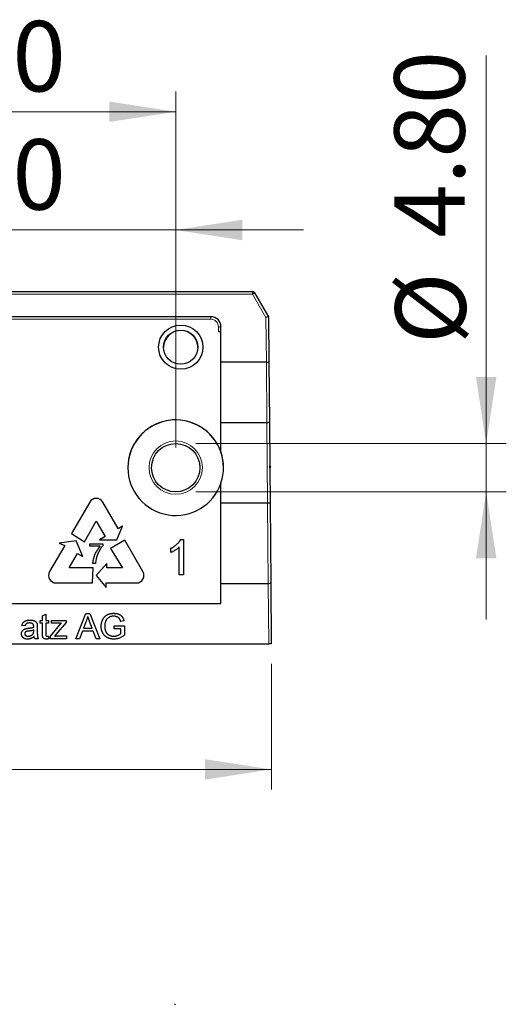
# Model space of a CAD drawing. Units: millimetres. Extents: x 62 to 250, y 29 to 252.
# Drawn here: x 199 to 223, y 142 to 191 of the extents above; entities that cross this region are included whole.
import ezdxf

# ---------------------------------------------------------------- set-up
doc = ezdxf.new("R2010")
doc.units = ezdxf.units.MM
doc.linetypes.add('SLD-Durchgehend', pattern=[0])
doc.styles.add('SLDTEXTSTYLE0', font='TXT', dxfattribs={"width": 0.75})
doc.dimstyles.new('SLDDIMSTYLE0', dxfattribs={"dimtxt": 3.5, "dimasz": 3.302, "dimexe": 0, "dimexo": 0.0625, "dimgap": 0.875, "dimtad": 1, "dimlfac": 2, "dimrnd": 1e-09, "dimzin": 12, "dimdsep": 46, "dimtxsty": 'SLDTEXTSTYLE0', "dimsah": 1, "dimcen": 0.09, "dimadec": 0, "dimazin": 3, "dimtfac": 1, "dimtofl": 0, "dimtmove": 0, "dimatfit": 3, "dimfxl": 1, "dimfrac": 2, "dimtolj": 1, "dimtzin": 12, "dimarcsym": 0})
doc.dimstyles.new('SLDDIMSTYLE3', dxfattribs={"dimtxt": 3.5, "dimasz": 3.302, "dimexe": 0, "dimexo": 0.0625, "dimgap": 0.875, "dimtad": 1, "dimlfac": 2, "dimrnd": 1e-09, "dimzin": 12, "dimdsep": 46, "dimtxsty": 'SLDTEXTSTYLE0', "dimsah": 1, "dimcen": 0.09, "dimadec": 0, "dimazin": 3, "dimtfac": 1, "dimtmove": 0, "dimatfit": 0, "dimfxl": 1, "dimfrac": 2, "dimtolj": 1, "dimtzin": 12, "dimarcsym": 0})
doc.dimstyles.new('SLDDIMSTYLE4', dxfattribs={"dimtxt": 3.5, "dimasz": 3.302, "dimexe": 0, "dimexo": 0.0625, "dimgap": 0.875, "dimtad": 1, "dimlfac": 2, "dimrnd": 1e-09, "dimzin": 4, "dimdsep": 46, "dimtxsty": 'SLDTEXTSTYLE0', "dimsah": 1, "dimcen": 0.09, "dimadec": 0, "dimazin": 1, "dimtfac": 1, "dimtmove": 0, "dimatfit": 0, "dimfxl": 1, "dimfrac": 2, "dimtolj": 1, "dimtzin": 12, "dimarcsym": 0})

# ---------------------------------------------------------------- blocks, each defined once
blk = doc.blocks.new('_D_4')
at = {"color": 7, "linetype": 'SLD-Durchgehend', "lineweight": 0}
for p, q in [((191.351, 169.763), (191.351, 181.57)), ((206.351, 169.763), (206.351, 181.57)), ((191.351, 180.57), (185.001, 180.57)), ((206.351, 180.57), (191.351, 180.57)), ((206.351, 180.57), (212.701, 180.57))]:
    blk.add_line(p, q, dxfattribs=at)
at = {"color": 7, "linetype": 'SLD-Durchgehend', "lineweight": 18}
for points in [[(191.351, 180.57), (188.049, 181.078), (188.049, 180.062)], [(206.351, 180.57), (209.653, 180.062), (209.653, 181.078)]]:
    blk.add_solid(points, dxfattribs=at)
at = {"color": 7, "linetype": 'SLD-Durchgehend', "lineweight": 18, "insert": (195.592, 185.081), "char_height": 3.5, "attachment_point": 1, "style": 'SLDTEXTSTYLE0'}
blk.add_mtext('30', dxfattribs=at)
blk = doc.blocks.new('_D_5')
at = {"color": 7, "linetype": 'SLD-Durchgehend', "lineweight": 0}
for p, q in [((186.351, 169.763), (186.351, 187.444)), ((206.351, 169.763), (206.351, 187.444)), ((206.351, 186.444), (186.351, 186.444))]:
    blk.add_line(p, q, dxfattribs=at)
at = {"color": 7, "linetype": 'SLD-Durchgehend', "lineweight": 18}
for points in [[(186.351, 186.444), (189.653, 185.936), (189.653, 186.952)], [(206.351, 186.444), (203.049, 186.952), (203.049, 185.936)]]:
    blk.add_solid(points, dxfattribs=at)
at = {"color": 7, "linetype": 'SLD-Durchgehend', "lineweight": 18, "insert": (195.592, 190.955), "char_height": 3.5, "attachment_point": 1, "style": 'SLDTEXTSTYLE0'}
blk.add_mtext('40', dxfattribs=at)
blk = doc.blocks.new('_D_6')
at = {"color": 7, "linetype": 'SLD-Durchgehend', "lineweight": 0}
for p, q in [((221.771, 169.962), (221.771, 189.238)), ((207.351, 169.962), (222.771, 169.962)), ((221.771, 169.962), (221.771, 167.562)), ((207.351, 167.562), (222.771, 167.562)), ((221.771, 167.562), (221.771, 161.212))]:
    blk.add_line(p, q, dxfattribs=at)
at = {"color": 7, "linetype": 'SLD-Durchgehend', "lineweight": 18}
for points in [[(221.771, 169.962), (222.279, 173.264), (221.263, 173.264)], [(221.771, 167.562), (221.263, 164.26), (222.279, 164.26)]]:
    blk.add_solid(points, dxfattribs=at)
at = {"color": 7, "linetype": 'SLD-Durchgehend', "lineweight": 18, "char_height": 3.5, "attachment_point": 1, "rotation": 90, "style": 'SLDTEXTSTYLE0'}
for s, insert in [('4.80', (217.206, 180.187)), ('%%c', (217.259, 174.908))]:
    blk.add_mtext(s, dxfattribs=dict(at, insert=insert))
blk = doc.blocks.new('_D_7')
at = {"color": 7, "linetype": 'SLD-Durchgehend', "lineweight": 0}
for p, q in [((181.601, 159.012), (181.601, 152.773)), ((211.101, 159.012), (211.101, 152.773)), ((181.601, 153.773), (211.101, 153.773))]:
    blk.add_line(p, q, dxfattribs=at)
at = {"color": 7, "linetype": 'SLD-Durchgehend', "lineweight": 18}
for points in [[(181.601, 153.773), (184.903, 153.265), (184.903, 154.281)], [(211.101, 153.773), (207.799, 154.281), (207.799, 153.265)]]:
    blk.add_solid(points, dxfattribs=at)
at = {"color": 7, "linetype": 'SLD-Durchgehend', "lineweight": 18, "insert": (193.122, 158.285), "char_height": 3.5, "attachment_point": 1, "style": 'SLDTEXTSTYLE0'}
blk.add_mtext('59', dxfattribs=at)

msp = doc.modelspace()

# ---------------------------------------------------------------- linework, layer by layer
at = {"color": 8, "linetype": 'SLD-Durchgehend', "lineweight": 18}
for p, q in [((210.1627, 177.3884), (182.5391, 177.3884)), ((210.1627, 177.3884), (210.1627, 177.5123)), ((210.8344, 176.225), (210.1627, 177.3884)), ((208.1009, 176.1362), (184.6009, 176.1362)), ((208.1009, 176.2623), (208.1009, 176.1362)), ((210.8537, 174.0123), (210.8344, 176.225)), ((208.4759, 175.5123), (208.4759, 175.7612)), ((210.8795, 171.0124), (210.8541, 174.0123)), ((210.9148, 167.0126), (210.8799, 171.0124)), ((202.0818, 167.0494), (202.0818, 167.0503)), ((202.7314, 167.0494), (202.7314, 167.0503)), ((210.9494, 163.0127), (210.9151, 167.0126)), ((200.0882, 163.5965), (200.0882, 163.5973)), ((204.725, 163.5965), (204.725, 163.5973)), ((210.9759, 160.0123), (210.9497, 163.0127)), ((199.0355, 160.7858), (199.0355, 160.7866)), ((199.2997, 160.6476), (199.2997, 160.6484)), ((200.5206, 160.4057), (200.5206, 160.4065))]:
    msp.add_line(p, q, dxfattribs=at)
at = {"color": 7, "linetype": 'SLD-Durchgehend', "lineweight": 25}
for p, q in [((196.4009, 177.5123), (210.1627, 177.5123)), ((210.2709, 177.4498), (210.9591, 176.2579)), ((208.1009, 176.2623), (184.6009, 176.2623)), ((210.9591, 176.2579), (210.9789, 173.9914)), ((208.6009, 174.0123), (208.6009, 175.7623)), ((208.6009, 175.5123), (208.4759, 175.5123)), ((208.6009, 171.0124), (208.6009, 174.0123)), ((208.6009, 174.0123), (210.8537, 174.0123)), ((210.9789, 173.9914), (211.0047, 171.0334)), ((208.6009, 171.0124), (210.8795, 171.0124)), ((208.6009, 169.5357), (208.6009, 171.0124)), ((211.0047, 171.0334), (211.0237, 168.8531)), ((208.6009, 169.5357), (208.6009, 169.5298)), ((208.6044, 169.5123), (208.6067, 169.5123)), ((211.0742, 168.8035), (211.0237, 168.8531)), ((211.0246, 168.7531), (211.0237, 168.8531)), ((211.0246, 168.7531), (211.0742, 168.8035)), ((211.0246, 168.7531), (211.0399, 166.9969)), ((208.6009, 167.0126), (208.6009, 168.0151)), ((202.0818, 167.0503), (201.1778, 165.4846)), ((202.0818, 167.0494), (201.1782, 165.4844)), ((203.4919, 165.7331), (202.7314, 167.0503)), ((203.4919, 165.7323), (202.7314, 167.0494)), ((208.6009, 163.0127), (208.6009, 167.0126)), ((208.6009, 167.0126), (210.9148, 167.0126)), ((211.0399, 166.9969), (211.0746, 163.0284)), ((201.8138, 165.0861), (202.4066, 166.1128)), ((202.4066, 166.1128), (202.8499, 165.3451)), ((203.4313, 165.1789), (203.7021, 165.8602)), ((203.7021, 165.8602), (203.4919, 165.7331)), ((203.7017, 165.8591), (203.4919, 165.7323)), ((201.1778, 165.4846), (201.8138, 165.0861)), ((202.8499, 165.3451), (202.5748, 165.1789)), ((202.8499, 165.3443), (202.5762, 165.1789)), ((202.8499, 165.3443), (202.8499, 165.3451)), ((203.4919, 165.7323), (203.4919, 165.7331)), ((200.8385, 164.8969), (200.0882, 163.5973)), ((200.8385, 164.896), (200.0882, 163.5965)), ((201.4109, 165.1357), (200.5678, 165.0164)), ((200.5678, 165.0164), (200.8385, 164.8969)), ((201.4109, 165.1348), (200.5693, 165.0157)), ((200.8385, 164.896), (200.8385, 164.8969)), ((201.7323, 164.3467), (201.4109, 165.1357)), ((201.4109, 165.1348), (201.4109, 165.1357)), ((201.7318, 164.347), (201.4109, 165.1348)), ((202.0841, 164.9835), (202.7251, 164.9835)), ((202.0841, 164.8553), (202.0841, 164.9835)), ((202.0841, 164.9826), (202.7251, 164.9826)), ((202.5969, 164.8553), (202.0841, 164.8553)), ((202.5748, 165.1789), (203.4313, 165.1789)), ((202.5969, 164.8544), (202.5969, 164.8553)), ((202.7251, 164.9835), (202.7251, 164.8797)), ((203.8182, 165.1679), (203.1209, 164.7465)), ((203.8182, 165.167), (203.1213, 164.7458)), ((204.725, 163.5973), (203.8182, 165.1679)), ((203.8182, 165.167), (203.8182, 165.1679)), ((204.725, 163.5965), (203.8182, 165.167)), ((206.5976, 165.1939), (206.7421, 165.1939)), ((206.5976, 165.193), (206.5976, 165.1939)), ((206.5976, 165.193), (206.7421, 165.193)), ((206.7421, 165.1939), (206.7421, 163.444)), ((201.0625, 163.7848), (201.4744, 164.4984)), ((201.4744, 164.4984), (201.7323, 164.3467)), ((203.1209, 164.7465), (203.7021, 163.7848)), ((206.1139, 164.5496), (206.1139, 164.7564)), ((206.5177, 163.444), (206.5177, 164.8076)), ((202.3662, 163.9964), (202.238, 163.9964)), ((202.9279, 163.9964), (202.4077, 163.4105)), ((202.9279, 163.9955), (202.4081, 163.41)), ((202.9279, 163.7848), (202.9279, 163.9964)), ((202.2493, 163.7848), (201.0625, 163.7848)), ((201.0625, 163.784), (201.0625, 163.7848)), ((202.2492, 163.784), (201.0625, 163.784)), ((202.2221, 163.0349), (202.2493, 163.7848)), ((202.4077, 163.4105), (202.9007, 162.8162)), ((203.7021, 163.7848), (202.9279, 163.7848)), ((202.9279, 163.784), (202.9279, 163.7848)), ((203.7021, 163.784), (202.9279, 163.784)), ((203.7021, 163.784), (203.7021, 163.7848)), ((206.7421, 163.444), (206.5177, 163.444)), ((200.4129, 163.0349), (202.2221, 163.0349)), ((202.9007, 162.8162), (202.9007, 163.0349)), ((202.9007, 163.0349), (204.4002, 163.0349)), ((208.6009, 163.0127), (210.9494, 163.0127)), ((208.6009, 162.0123), (208.6009, 163.0127)), ((211.0746, 163.0284), (211.1009, 160.0123)), ((184.1009, 162.0123), (208.6009, 162.0123)), ((199.7331, 161.3981), (199.8934, 161.4892)), ((199.7331, 161.3972), (199.8934, 161.4884)), ((199.8934, 161.4892), (199.8934, 161.1757)), ((201.389, 160.2623), (201.8853, 161.5123)), ((201.3894, 160.2623), (201.8853, 161.5114)), ((201.8853, 161.5123), (202.0841, 161.5123)), ((201.8853, 161.5114), (201.8853, 161.5123)), ((201.8853, 161.5114), (202.0841, 161.5114)), ((202.0841, 161.5123), (202.5804, 160.2623)), ((202.0841, 161.5114), (202.0841, 161.5123)), ((202.0841, 161.5114), (202.5801, 160.2623)), ((203.2733, 161.5274), (203.2733, 161.5283)), ((199.1214, 161.1909), (199.1214, 161.1918)), ((199.4689, 160.9906), (199.4689, 160.9915)), ((199.6209, 161.1757), (199.7331, 161.1757)), ((199.6209, 161.0315), (199.6209, 161.1757)), ((199.6209, 161.1749), (199.7331, 161.1749)), ((199.7331, 161.0315), (199.6209, 161.0315)), ((199.7331, 161.1757), (199.7331, 161.3981)), ((199.7331, 161.1749), (199.7331, 161.1757)), ((199.7331, 160.519), (199.7331, 161.0315)), ((199.8934, 161.1757), (200.0376, 161.1757)), ((199.8934, 161.1749), (199.8934, 161.1757)), ((199.8934, 161.1749), (200.0376, 161.1749)), ((199.8934, 161.0315), (199.8934, 160.5132)), ((200.0376, 161.0315), (199.8934, 161.0315)), ((200.0376, 161.1757), (200.0376, 161.0315)), ((200.1355, 160.3983), (200.6819, 161.0475)), ((200.1355, 160.3974), (200.6819, 161.0467)), ((200.1836, 161.1757), (200.9047, 161.1757)), ((200.1836, 161.0315), (200.1836, 161.1757)), ((200.1836, 161.1749), (200.9047, 161.1749)), ((200.5229, 161.0315), (200.1836, 161.0315)), ((200.9047, 161.0668), (200.4049, 160.4729)), ((200.6819, 161.0467), (200.6819, 161.0475)), ((200.9047, 161.1757), (200.9047, 161.0668)), ((201.8993, 161.1372), (201.7714, 160.7911)), ((202.1981, 160.7911), (202.0766, 161.1197)), ((203.7831, 161.16), (203.6218, 161.1194)), ((198.8677, 160.9033), (198.7075, 160.9193)), ((198.8517, 160.5126), (198.8517, 160.5135)), ((198.9038, 160.7627), (198.9038, 160.7636)), ((199.2759, 160.5209), (199.2759, 160.5217)), ((199.2997, 160.8383), (199.2997, 160.8392)), ((199.2997, 160.6484), (199.3004, 160.695)), ((199.2997, 160.6476), (199.3004, 160.6941)), ((199.3004, 160.8726), (199.3004, 160.8735)), ((199.3004, 160.6941), (199.3004, 160.695)), ((199.4767, 160.8545), (199.4767, 160.6589)), ((199.4767, 160.6581), (199.4767, 160.6589)), ((199.8934, 160.5123), (199.8934, 160.5132)), ((200.4049, 160.4729), (200.3356, 160.3905)), ((201.7183, 160.6469), (201.5761, 160.2623)), ((202.2511, 160.6469), (201.7183, 160.6469)), ((201.7714, 160.7903), (201.7714, 160.7911)), ((201.7714, 160.7911), (202.1981, 160.7911)), ((201.7714, 160.7903), (202.1981, 160.7903)), ((202.1981, 160.7903), (202.1981, 160.7911)), ((202.3934, 160.2623), (202.2511, 160.6469)), ((202.8261, 160.8869), (202.8261, 160.8878)), ((203.2908, 160.9033), (203.8036, 160.9033)), ((203.2908, 160.7591), (203.2908, 160.9033)), ((203.2908, 160.9024), (203.8036, 160.9024)), ((203.6273, 160.7591), (203.2908, 160.7591)), ((203.6273, 160.5222), (203.6273, 160.7591)), ((203.6273, 160.5214), (203.6273, 160.5222)), ((203.8036, 160.9033), (203.8036, 160.4408)), ((181.7259, 160.0123), (210.9759, 160.0123)), ((199.027, 160.3896), (199.027, 160.3905)), ((199.5248, 160.2623), (199.3645, 160.2623)), ((199.9748, 160.3896), (199.9748, 160.3905)), ((200.0376, 160.3945), (200.0536, 160.2601)), ((200.0376, 160.3937), (200.0376, 160.3945)), ((200.0376, 160.3937), (200.0536, 160.2592)), ((200.1355, 160.2623), (200.1355, 160.3983)), ((200.9208, 160.2623), (200.1355, 160.2623)), ((200.3356, 160.3896), (200.3356, 160.3905)), ((200.5206, 160.4065), (200.9208, 160.4065)), ((200.5206, 160.4057), (200.9208, 160.4057)), ((200.9208, 160.4065), (200.9208, 160.2623)), ((201.5761, 160.2623), (201.389, 160.2623)), ((202.5804, 160.2623), (202.3934, 160.2623)), ((203.2723, 160.3896), (203.2723, 160.3905)), ((211.1009, 160.0123), (210.9759, 160.0123))]:
    msp.add_line(p, q, dxfattribs=at)
at = {"color": 7, "linetype": 'SLD-Durchgehend', "lineweight": 25, "flags": 128}
for points in [[(200.0882, 163.5965), (200.0507, 163.506), (200.0379, 163.409)], [(204.7752, 163.409), (204.7625, 163.506), (204.725, 163.5965)]]:
    msp.add_lwpolyline(points, dxfattribs=at)
at = {"color": 7, "linetype": 'SLD-Durchgehend', "lineweight": 25}
for centre, radius in [((206.6009, 174.7493), 1.1), ((206.6009, 174.7471), 0.85), ((206.3509, 168.7623), 1.2)]:
    msp.add_circle(centre, radius, dxfattribs=at)
at = {"color": 8, "linetype": 'SLD-Durchgehend', "lineweight": 18}
msp.add_circle((206.3509, 168.7634), 1.325, dxfattribs=at)
at = {"color": 7, "linetype": 'SLD-Durchgehend', "lineweight": 25}
for centre, radius, start, end in [((210.1627, 177.3873), 0.125, 30, 90), ((208.1009, 175.7623), 0.5, 0, 90), ((206.3509, 168.7579), 2.375, 0.00168, 179.99832), ((206.3509, 168.7623), 2.3749, 18.40895, 341.59105), ((206.3511, 168.7754), 2.3748, 341.32759, 18.67241), ((202.4066, 166.8628), 0.375, 30.00172, 149.99828), ((202.4066, 166.8619), 0.375, 30.00172, 149.99828), ((200.4129, 163.4098), 0.375, 150.00008, 270.00181), ((204.4003, 163.4098), 0.375, 269.99819, 29.99992)]:
    msp.add_arc(centre, radius, start, end, dxfattribs=at)
at = {"color": 8, "linetype": 'SLD-Durchgehend', "lineweight": 18}
for centre, radius, start, end in [((212.2453, 173.8433), 4.1116, 118.6979, 120.43231), ((208.1009, 175.7612), 0.375, 0, 90), ((208.5071, 179.3431), 3.582, 269.50017, 271.49979)]:
    msp.add_arc(centre, radius, start, end, dxfattribs=at)
at = {"color": 7, "linetype": 'SLD-Durchgehend', "lineweight": 25}
for centre, major_axis, ratio, start_param, end_param in [((210.8344, 176.2239), (0.1247, 0.034), 0.0081418, 0, 1.5685766), ((206.6009, 174.733), (0, 0.85), 0.9999619, 4.7913177, 7.7750529), ((206.3509, 168.7694), (0, -2.3751), 0.9999619, 1.8889414, 1.8966793)]:
    msp.add_ellipse(centre, major_axis=major_axis, ratio=ratio, start_param=start_param, end_param=end_param, dxfattribs=at)
for points, knots in [([(205.7535, 174.8), (205.7522, 174.7968), (205.7505, 174.7928), (205.7519, 174.7459), (205.7522, 174.7353)], [0, 0, 0, 0, 0.7742306, 1, 1, 1, 1]), ([(207.4498, 174.7353), (207.45, 174.7467), (207.4508, 174.792), (207.4493, 174.7966), (207.4482, 174.8)], [0, 0, 0, 0, 0.2536723, 1, 1, 1, 1]), ([(210.8541, 174.0123), (210.8873, 174.0126), (210.9196, 174.0105), (210.9655, 174.0027), (210.9788, 173.9971), (210.9789, 173.9914)], [0, 0, 0, 0, 0.5, 0.5, 1, 1, 1, 1]), ([(210.8799, 171.0124), (210.9131, 171.0127), (210.9456, 171.0152), (210.9914, 171.0229), (211.0048, 171.0282), (211.0047, 171.0334)], [0, 0, 0, 0, 0.5, 0.5, 1, 1, 1, 1]), ([(210.9151, 167.0126), (210.9482, 167.0129), (210.9805, 167.0113), (211.0264, 167.0055), (211.0399, 167.0013), (211.0399, 166.9969)], [0, 0, 0, 0, 0.5, 0.5, 1, 1, 1, 1]), ([(202.238, 163.9964), (202.2383, 164.0063), (202.2389, 164.0268), (202.2417, 164.0582), (202.2454, 164.0913), (202.2507, 164.1257), (202.2574, 164.1617), (202.2653, 164.1993), (202.2749, 164.2383), (202.2889, 164.2924), (202.3098, 164.3605), (202.3403, 164.4409), (202.3753, 164.52), (202.4087, 164.5841), (202.4372, 164.6341), (202.4588, 164.6703), (202.481, 164.7048), (202.5034, 164.7379), (202.5261, 164.7695), (202.5494, 164.7994), (202.5727, 164.8282), (202.5889, 164.8463), (202.5969, 164.8553)], [0, 0, 0, 0, 0.0315156, 0.0648101, 0.0999121, 0.1366761, 0.175144, 0.2157659, 0.258158, 0.3022943, 0.3927425, 0.4833005, 0.5744139, 0.6662925, 0.7120096, 0.7563735, 0.7998147, 0.841961, 0.8828427, 0.9229177, 0.9619665, 1, 1, 1, 1]), ([(202.238, 163.9955), (202.2383, 164.0054), (202.2389, 164.0259), (202.2417, 164.0574), (202.2454, 164.0904), (202.2507, 164.1248), (202.2574, 164.1608), (202.2653, 164.1984), (202.2749, 164.2374), (202.2889, 164.2915), (202.3098, 164.3596), (202.3403, 164.44), (202.3753, 164.5191), (202.4087, 164.5832), (202.4372, 164.6332), (202.4588, 164.6694), (202.481, 164.7039), (202.5034, 164.737), (202.5261, 164.7686), (202.5494, 164.7986), (202.5727, 164.8273), (202.5889, 164.8455), (202.5969, 164.8544)], [0, 0, 0, 0, 0.0315156, 0.0648101, 0.0999121, 0.1366761, 0.175144, 0.2157659, 0.258158, 0.3022943, 0.3927425, 0.4833005, 0.5744139, 0.6662925, 0.7120096, 0.7563735, 0.7998147, 0.841961, 0.8828427, 0.9229177, 0.9619665, 1, 1, 1, 1]), ([(202.7251, 164.8797), (202.7176, 164.8709), (202.7022, 164.8529), (202.6798, 164.8241), (202.6573, 164.7935), (202.6352, 164.7608), (202.6129, 164.7261), (202.5907, 164.6894), (202.5684, 164.6508), (202.5392, 164.5967), (202.5044, 164.5275), (202.4682, 164.4422), (202.4361, 164.356), (202.419, 164.2974), (202.4104, 164.2682)], [0, 0, 0, 0, 0.0502735, 0.1027916, 0.157615, 0.2146337, 0.2740645, 0.3359485, 0.4003221, 0.4670793, 0.6020734, 0.7357484, 0.8682031, 1, 1, 1, 1]), ([(206.1139, 164.7564), (206.1419, 164.7709), (206.1972, 164.7993), (206.2752, 164.8485), (206.3481, 164.9017), (206.4146, 164.9591), (206.4742, 165.0178), (206.5244, 165.077), (206.5665, 165.1346), (206.5876, 165.1747), (206.5976, 165.1939)], [0, 0, 0, 0, 0.1426573, 0.281169, 0.4169772, 0.5508525, 0.6783642, 0.7950324, 0.9019982, 1, 1, 1, 1]), ([(206.1139, 164.7556), (206.1419, 164.77), (206.1972, 164.7984), (206.2752, 164.8476), (206.3481, 164.9009), (206.4146, 164.9583), (206.4742, 165.0169), (206.5244, 165.0761), (206.5665, 165.1337), (206.5876, 165.1738), (206.5976, 165.193)], [0, 0, 0, 0, 0.1426573, 0.281169, 0.4169772, 0.5508525, 0.6783642, 0.7950324, 0.9019982, 1, 1, 1, 1]), ([(206.5177, 164.8076), (206.5048, 164.7951), (206.4779, 164.7693), (206.4326, 164.7326), (206.3819, 164.6955), (206.3266, 164.6598), (206.2703, 164.6261), (206.2158, 164.5959), (206.1642, 164.5703), (206.1302, 164.5563), (206.1139, 164.5496)], [0, 0, 0, 0, 0.1116703, 0.2320945, 0.3627435, 0.5025575, 0.6415251, 0.7710985, 0.8901618, 1, 1, 1, 1]), ([(202.4104, 164.2682), (202.4049, 164.2471), (202.3937, 164.2041), (202.3813, 164.1375), (202.3718, 164.0679), (202.3681, 164.0205), (202.3662, 163.9964)], [0, 0, 0, 0, 0.2372165, 0.4825865, 0.7368469, 1, 1, 1, 1]), ([(210.9497, 163.0128), (210.9829, 163.013), (211.0152, 163.0149), (211.0612, 163.0207), (211.0746, 163.0246), (211.0746, 163.0284)], [0, 0, 0, 0, 0.5, 0.5, 1, 1, 1, 1]), ([(202.6498, 160.8813), (202.65, 160.8962), (202.6506, 160.9259), (202.6541, 160.9701), (202.6601, 161.0136), (202.6684, 161.0563), (202.6789, 161.0982), (202.6919, 161.1394), (202.7076, 161.1797), (202.7252, 161.2191), (202.7449, 161.2571), (202.7675, 161.2924), (202.7913, 161.3258), (202.8182, 161.3559), (202.8463, 161.3843), (202.8771, 161.4095), (202.9097, 161.4324), (202.9444, 161.4527), (202.9808, 161.4704), (203.0185, 161.486), (203.0578, 161.4989), (203.0982, 161.5098), (203.14, 161.5179), (203.1832, 161.524), (203.2278, 161.5275), (203.258, 161.528), (203.2733, 161.5283)], [0, 0, 0, 0, 0.0441658, 0.0877116, 0.1310334, 0.1737449, 0.2162164, 0.25865, 0.3012017, 0.3439247, 0.3862894, 0.427414, 0.4676701, 0.5073454, 0.546586, 0.5856495, 0.6247877, 0.664254, 0.704074, 0.7443338, 0.784891, 0.8259919, 0.8679773, 0.9108104, 0.954848, 1, 1, 1, 1]), ([(202.6498, 160.8804), (202.65, 160.8954), (202.6506, 160.925), (202.6541, 160.9693), (202.6601, 161.0127), (202.6684, 161.0554), (202.6789, 161.0974), (202.6919, 161.1385), (202.7076, 161.1788), (202.7252, 161.2183), (202.7449, 161.2562), (202.7675, 161.2915), (202.7913, 161.3249), (202.8182, 161.355), (202.8463, 161.3834), (202.8771, 161.4087), (202.9097, 161.4315), (202.9444, 161.4518), (202.9808, 161.4695), (203.0185, 161.4851), (203.0578, 161.498), (203.0982, 161.509), (203.14, 161.5171), (203.1832, 161.5232), (203.2278, 161.5267), (203.258, 161.5272), (203.2733, 161.5274)], [0, 0, 0, 0, 0.0441658, 0.0877116, 0.1310334, 0.1737449, 0.2162164, 0.25865, 0.3012017, 0.3439247, 0.3862894, 0.427414, 0.4676701, 0.5073454, 0.546586, 0.5856495, 0.6247877, 0.664254, 0.704074, 0.7443338, 0.784891, 0.8259919, 0.8679773, 0.9108104, 0.954848, 1, 1, 1, 1]), ([(203.2733, 161.5283), (203.2953, 161.5278), (203.3384, 161.5267), (203.4015, 161.5187), (203.4612, 161.5049), (203.5085, 161.489), (203.544, 161.4736), (203.5691, 161.4611), (203.5927, 161.4474), (203.6151, 161.4331), (203.6357, 161.4171), (203.6549, 161.4002), (203.6727, 161.3823), (203.6945, 161.3566), (203.7195, 161.321), (203.7446, 161.2726), (203.7666, 161.2186), (203.7775, 161.18), (203.7831, 161.16)], [0, 0, 0, 0, 0.0962417, 0.1880436, 0.2770164, 0.3631734, 0.4052611, 0.4459839, 0.4854695, 0.5241626, 0.5618271, 0.5992443, 0.6355603, 0.6719857, 0.7462559, 0.8249527, 0.9094319, 1, 1, 1, 1]), ([(203.2733, 161.5274), (203.2953, 161.5269), (203.3384, 161.5259), (203.4015, 161.5178), (203.4612, 161.504), (203.5085, 161.4881), (203.544, 161.4727), (203.5691, 161.4602), (203.5927, 161.4466), (203.6151, 161.4322), (203.6357, 161.4162), (203.6549, 161.3994), (203.6727, 161.3814), (203.6945, 161.3557), (203.7195, 161.3201), (203.7446, 161.2717), (203.7666, 161.2177), (203.7775, 161.1791), (203.7831, 161.1591)], [0, 0, 0, 0, 0.0962417, 0.1880436, 0.2770164, 0.3631734, 0.4052611, 0.4459839, 0.4854695, 0.5241626, 0.5618271, 0.5992443, 0.6355603, 0.6719857, 0.7462559, 0.8249527, 0.9094319, 1, 1, 1, 1]), ([(198.7075, 160.9193), (198.7112, 160.9344), (198.7183, 160.9634), (198.7339, 161.0039), (198.7528, 161.0399), (198.7749, 161.072), (198.8022, 161.0997), (198.8341, 161.124), (198.8716, 161.1444), (198.9138, 161.1616), (198.9605, 161.1752), (199.011, 161.1849), (199.0651, 161.1906), (199.1023, 161.1914), (199.1214, 161.1918)], [0, 0, 0, 0, 0.0851045, 0.1643315, 0.2380774, 0.3082779, 0.378099, 0.4508415, 0.5285406, 0.611943, 0.7014544, 0.795479, 0.8947745, 1, 1, 1, 1]), ([(198.7075, 160.9185), (198.7112, 160.9335), (198.7183, 160.9625), (198.7339, 161.003), (198.7528, 161.039), (198.7749, 161.0711), (198.8022, 161.0988), (198.8341, 161.1232), (198.8716, 161.1435), (198.9138, 161.1607), (198.9605, 161.1743), (199.011, 161.184), (199.0651, 161.1898), (199.1023, 161.1905), (199.1214, 161.1909)], [0, 0, 0, 0, 0.0851045, 0.1643315, 0.2380774, 0.3082779, 0.378099, 0.4508415, 0.5285406, 0.611943, 0.7014544, 0.795479, 0.8947745, 1, 1, 1, 1]), ([(199.0926, 161.0475), (199.0842, 161.0475), (199.0682, 161.0473), (199.0449, 161.0457), (199.0233, 161.0433), (199.0033, 161.0398), (198.9852, 161.0354), (198.9685, 161.0301), (198.9536, 161.0237), (198.9359, 161.0135), (198.916, 160.9971), (198.8965, 160.9711), (198.8793, 160.9398), (198.8717, 160.9159), (198.8677, 160.9033)], [0, 0, 0, 0, 0.0851828, 0.1637017, 0.2382837, 0.306613, 0.3706461, 0.4288212, 0.484512, 0.5356398, 0.6372694, 0.7452789, 0.8653142, 1, 1, 1, 1]), ([(199.2591, 160.9992), (199.2543, 161.0031), (199.2444, 161.0111), (199.2274, 161.0206), (199.2092, 161.0292), (199.1891, 161.036), (199.1674, 161.0411), (199.1439, 161.0449), (199.1188, 161.0472), (199.1015, 161.0474), (199.0926, 161.0475)], [0, 0, 0, 0, 0.10497035, 0.21463983, 0.32856076, 0.44666485, 0.57327391, 0.7065365, 0.84857313, 1, 1, 1, 1]), ([(199.1214, 161.1918), (199.1401, 161.1914), (199.1757, 161.1908), (199.2264, 161.1859), (199.2717, 161.1776), (199.3114, 161.1656), (199.3459, 161.151), (199.3757, 161.1349), (199.4007, 161.1168), (199.421, 161.0965), (199.4374, 161.0739), (199.4505, 161.0489), (199.4616, 161.0213), (199.4664, 161.0016), (199.4689, 160.9915)], [0, 0, 0, 0, 0.12770151, 0.24336751, 0.34718858, 0.44128274, 0.52605548, 0.60282032, 0.67211355, 0.73577523, 0.79777812, 0.86176539, 0.92853385, 1, 1, 1, 1]), ([(199.1214, 161.1909), (199.1401, 161.1906), (199.1757, 161.1899), (199.2264, 161.1851), (199.2717, 161.1768), (199.3114, 161.1647), (199.3459, 161.1501), (199.3757, 161.134), (199.4007, 161.1159), (199.421, 161.0957), (199.4374, 161.0731), (199.4505, 161.048), (199.4616, 161.0204), (199.4664, 161.0008), (199.4689, 160.9906)], [0, 0, 0, 0, 0.12770151, 0.24336751, 0.34718858, 0.44128274, 0.52605548, 0.60282032, 0.67211355, 0.73577523, 0.79777812, 0.86176539, 0.92853385, 1, 1, 1, 1]), ([(199.3004, 160.8765), (199.3002, 160.8835), (199.2999, 160.897), (199.2983, 160.9165), (199.295, 160.9343), (199.2905, 160.9506), (199.2849, 160.9653), (199.2774, 160.9781), (199.2693, 160.9897), (199.2625, 160.9961), (199.2591, 160.9992)], [0, 0, 0, 0, 0.1576937, 0.3027499, 0.4381682, 0.5647048, 0.6817627, 0.7918314, 0.8965244, 1, 1, 1, 1]), ([(199.4689, 160.9915), (199.4702, 160.9837), (199.4732, 160.9659), (199.4749, 160.9352), (199.4765, 160.8973), (199.4766, 160.8696), (199.4767, 160.8545)], [0, 0, 0, 0, 0.1714607, 0.394486, 0.6699947, 1, 1, 1, 1]), ([(199.4689, 160.9906), (199.4702, 160.9828), (199.4732, 160.965), (199.4749, 160.9343), (199.4765, 160.8965), (199.4766, 160.8687), (199.4767, 160.8536)], [0, 0, 0, 0, 0.1714607, 0.394486, 0.6699947, 1, 1, 1, 1]), ([(200.6819, 161.0475), (200.6673, 161.0451), (200.6391, 161.0403), (200.598, 161.0354), (200.5596, 161.0322), (200.5348, 161.0317), (200.5229, 161.0315)], [0, 0, 0, 0, 0.2773632, 0.5359291, 0.7761136, 1, 1, 1, 1]), ([(201.9847, 161.368), (201.9799, 161.3483), (201.9704, 161.3086), (201.9503, 161.2505), (201.9273, 161.1929), (201.9087, 161.1558), (201.8993, 161.1372)], [0, 0, 0, 0, 0.2472941, 0.4956078, 0.7463592, 1, 1, 1, 1]), ([(202.0766, 161.1197), (202.072, 161.1324), (202.0629, 161.1572), (202.0493, 161.1932), (202.0369, 161.2275), (202.0247, 161.2594), (202.0137, 161.2895), (202.0036, 161.3175), (201.9936, 161.3434), (201.9876, 161.36), (201.9847, 161.368)], [0, 0, 0, 0, 0.1531481, 0.2994335, 0.4364264, 0.5656706, 0.6865083, 0.7992685, 0.9033947, 1, 1, 1, 1]), ([(202.8726, 161.1372), (202.8655, 161.1178), (202.851, 161.0787), (202.8369, 161.0172), (202.8278, 160.9533), (202.8266, 160.9099), (202.8261, 160.8878)], [0, 0, 0, 0, 0.2429832, 0.4890828, 0.7406789, 1, 1, 1, 1]), ([(203.27, 161.3841), (203.2522, 161.3836), (203.2178, 161.3828), (203.1678, 161.3765), (203.1216, 161.3659), (203.0793, 161.3508), (203.041, 161.3322), (203.0063, 161.3111), (202.9756, 161.287), (202.9489, 161.2602), (202.9257, 161.2315), (202.9051, 161.2016), (202.8871, 161.1703), (202.8775, 161.1482), (202.8726, 161.1372)], [0, 0, 0, 0, 0.1068407, 0.2068567, 0.3015533, 0.3909553, 0.4761291, 0.5566651, 0.6344649, 0.709591, 0.7833217, 0.8557465, 0.9277906, 1, 1, 1, 1]), ([(203.6218, 161.1194), (203.6172, 161.1342), (203.6083, 161.1627), (203.5926, 161.2024), (203.5743, 161.2366), (203.5547, 161.2668), (203.5314, 161.2928), (203.5044, 161.3158), (203.4728, 161.3358), (203.4373, 161.3529), (203.3987, 161.3668), (203.3577, 161.3768), (203.3145, 161.383), (203.2851, 161.3837), (203.27, 161.3841)], [0, 0, 0, 0, 0.09707364, 0.18591766, 0.26611708, 0.33940234, 0.409907, 0.48311253, 0.56045862, 0.64273932, 0.72863143, 0.81610283, 0.90609658, 1, 1, 1, 1]), ([(198.6914, 160.5044), (198.6917, 160.5153), (198.6923, 160.5367), (198.6981, 160.568), (198.707, 160.5978), (198.7199, 160.6258), (198.7356, 160.6517), (198.7538, 160.6752), (198.774, 160.6962), (198.7969, 160.714), (198.8215, 160.7294), (198.8475, 160.7431), (198.875, 160.7546), (198.8941, 160.7606), (198.9038, 160.7636)], [0, 0, 0, 0, 0.0900967, 0.177251, 0.2626286, 0.3477957, 0.4319444, 0.513339, 0.5935988, 0.6729313, 0.7531851, 0.8336684, 0.916182, 1, 1, 1, 1]), ([(198.6914, 160.5036), (198.6917, 160.5145), (198.6923, 160.5359), (198.6981, 160.5671), (198.707, 160.597), (198.7199, 160.6249), (198.7356, 160.6509), (198.7538, 160.6743), (198.774, 160.6953), (198.7969, 160.7131), (198.8215, 160.7285), (198.8475, 160.7422), (198.875, 160.7537), (198.8941, 160.7597), (198.9038, 160.7627)], [0, 0, 0, 0, 0.0900967, 0.177251, 0.2626286, 0.3477957, 0.4319444, 0.513339, 0.5935988, 0.6729313, 0.7531851, 0.8336684, 0.916182, 1, 1, 1, 1]), ([(198.9904, 160.2463), (198.9787, 160.2466), (198.9561, 160.2471), (198.923, 160.2503), (198.8921, 160.256), (198.8633, 160.2641), (198.8363, 160.2739), (198.8116, 160.2866), (198.7889, 160.3013), (198.7686, 160.3185), (198.7506, 160.3373), (198.7347, 160.3573), (198.7214, 160.3788), (198.7103, 160.4014), (198.7017, 160.4254), (198.6958, 160.4507), (198.6922, 160.4772), (198.6917, 160.4953), (198.6914, 160.5044)], [0, 0, 0, 0, 0.0786683, 0.1525938, 0.2228627, 0.2898954, 0.3540435, 0.4158251, 0.4762572, 0.5356472, 0.5940303, 0.6512129, 0.7074641, 0.7637209, 0.8203827, 0.8786794, 0.9381648, 1, 1, 1, 1]), ([(199.0593, 160.6452), (199.0452, 160.6433), (199.0191, 160.6398), (198.9835, 160.6333), (198.9545, 160.6267), (198.9314, 160.6197), (198.9126, 160.6115), (198.897, 160.6013), (198.8832, 160.5898), (198.872, 160.5764), (198.8628, 160.5619), (198.8567, 160.5464), (198.8523, 160.5302), (198.8519, 160.5191), (198.8517, 160.5135)], [0, 0, 0, 0, 0.157185, 0.2901195, 0.3988968, 0.4848126, 0.5565267, 0.6244701, 0.6897921, 0.753816, 0.816677, 0.8773833, 0.9381315, 1, 1, 1, 1]), ([(198.8517, 160.5135), (198.8522, 160.505), (198.8531, 160.4882), (198.8622, 160.4646), (198.8765, 160.4432), (198.8962, 160.4243), (198.9217, 160.409), (198.9524, 160.398), (198.9881, 160.3917), (199.0135, 160.3909), (199.027, 160.3905)], [0, 0, 0, 0, 0.1061585, 0.2086435, 0.3126828, 0.425749, 0.5481445, 0.6816951, 0.8315092, 1, 1, 1, 1]), ([(198.8517, 160.5126), (198.8522, 160.5041), (198.8531, 160.4873), (198.8622, 160.4637), (198.8765, 160.4423), (198.8962, 160.4234), (198.9217, 160.4081), (198.9524, 160.3972), (198.9881, 160.3908), (199.0135, 160.3901), (199.027, 160.3896)], [0, 0, 0, 0, 0.1061585, 0.2086435, 0.3126828, 0.425749, 0.5481445, 0.6816951, 0.8315092, 1, 1, 1, 1]), ([(198.9038, 160.7636), (198.9119, 160.7657), (198.9301, 160.7704), (198.9603, 160.7757), (198.996, 160.7817), (199.0217, 160.7849), (199.0355, 160.7866)], [0, 0, 0, 0, 0.1888118, 0.4192996, 0.6884946, 1, 1, 1, 1]), ([(198.9038, 160.7627), (198.9119, 160.7648), (198.9301, 160.7695), (198.9603, 160.7749), (198.996, 160.7808), (199.0217, 160.784), (199.0355, 160.7858)], [0, 0, 0, 0, 0.1888118, 0.4192996, 0.6884946, 1, 1, 1, 1]), ([(199.027, 160.3905), (199.0408, 160.3909), (199.0679, 160.3916), (199.1072, 160.3993), (199.1444, 160.4108), (199.1785, 160.4275), (199.2094, 160.4473), (199.2361, 160.4697), (199.2588, 160.4941), (199.2702, 160.5126), (199.2759, 160.5217)], [0, 0, 0, 0, 0.14055337, 0.2755162, 0.40678601, 0.53613204, 0.66164866, 0.77937563, 0.89077488, 1, 1, 1, 1]), ([(199.027, 160.3896), (199.0408, 160.39), (199.0679, 160.3907), (199.1072, 160.3984), (199.1444, 160.41), (199.1785, 160.4266), (199.2094, 160.4464), (199.2361, 160.4688), (199.2588, 160.4933), (199.2702, 160.5117), (199.2759, 160.5209)], [0, 0, 0, 0, 0.14055337, 0.2755162, 0.40678601, 0.53613204, 0.66164866, 0.77937563, 0.89077488, 1, 1, 1, 1]), ([(199.0355, 160.7866), (199.0499, 160.7885), (199.0778, 160.7922), (199.1183, 160.7978), (199.1558, 160.8041), (199.1903, 160.8107), (199.2219, 160.817), (199.2505, 160.8241), (199.2761, 160.8312), (199.2921, 160.8367), (199.2997, 160.8392)], [0, 0, 0, 0, 0.1619611, 0.3128901, 0.4540141, 0.5843348, 0.7037295, 0.8126688, 0.9110789, 1, 1, 1, 1]), ([(199.0355, 160.7858), (199.0499, 160.7877), (199.0778, 160.7913), (199.1183, 160.797), (199.1558, 160.8032), (199.1903, 160.8098), (199.2219, 160.8161), (199.2505, 160.8232), (199.2761, 160.8304), (199.2921, 160.8358), (199.2997, 160.8383)], [0, 0, 0, 0, 0.1619611, 0.3128901, 0.4540141, 0.5843348, 0.7037295, 0.8126688, 0.9110789, 1, 1, 1, 1]), ([(199.3004, 160.695), (199.2934, 160.6925), (199.2784, 160.6872), (199.2544, 160.6808), (199.2281, 160.6738), (199.1991, 160.6678), (199.1678, 160.6614), (199.1338, 160.6557), (199.0974, 160.6502), (199.0722, 160.6469), (199.0593, 160.6452)], [0, 0, 0, 0, 0.091169, 0.1924017, 0.302457, 0.4219227, 0.5523214, 0.6913376, 0.8412186, 1, 1, 1, 1]), ([(199.2759, 160.5217), (199.2797, 160.5296), (199.2879, 160.5466), (199.2943, 160.5764), (199.299, 160.6107), (199.2995, 160.6353), (199.2997, 160.6484)], [0, 0, 0, 0, 0.2016554, 0.4336305, 0.6976394, 1, 1, 1, 1]), ([(199.2759, 160.5209), (199.2797, 160.5288), (199.2879, 160.5458), (199.2943, 160.5755), (199.299, 160.6098), (199.2995, 160.6344), (199.2997, 160.6476)], [0, 0, 0, 0, 0.2016554, 0.4336305, 0.6976394, 1, 1, 1, 1]), ([(199.2997, 160.8392), (199.2998, 160.8436), (199.2999, 160.8517), (199.3001, 160.8623), (199.3005, 160.8704), (199.3004, 160.8748), (199.3004, 160.8765)], [0, 0, 0, 0, 0.3556804, 0.644278, 0.8590951, 1, 1, 1, 1]), ([(199.2997, 160.8383), (199.2998, 160.8453), (199.3, 160.8567), (199.3003, 160.8682), (199.3004, 160.8726)], [0, 0, 0, 0, 0.6096061, 1, 1, 1, 1]), ([(199.4767, 160.6589), (199.4768, 160.6426), (199.477, 160.6114), (199.4771, 160.5667), (199.4778, 160.5265), (199.4792, 160.4905), (199.4803, 160.4589), (199.4817, 160.4315), (199.4837, 160.4085), (199.4866, 160.3837), (199.4918, 160.3559), (199.5005, 160.324), (199.511, 160.2926), (199.5202, 160.2724), (199.5248, 160.2623)], [0, 0, 0, 0, 0.1217294, 0.2322798, 0.3322878, 0.4211537, 0.5000895, 0.5678875, 0.6252406, 0.6715377, 0.7536399, 0.8352922, 0.9173897, 1, 1, 1, 1]), ([(199.4767, 160.6581), (199.4768, 160.6417), (199.477, 160.6105), (199.4771, 160.5658), (199.4778, 160.5256), (199.4792, 160.4896), (199.4803, 160.458), (199.4817, 160.4306), (199.4837, 160.4076), (199.4866, 160.3828), (199.4918, 160.355), (199.5005, 160.3231), (199.511, 160.2917), (199.5202, 160.2716), (199.5248, 160.2614)], [0, 0, 0, 0, 0.1217294, 0.2322798, 0.3322878, 0.4211537, 0.5000895, 0.5678875, 0.6252406, 0.6715377, 0.7536399, 0.8352922, 0.9173897, 1, 1, 1, 1]), ([(199.9407, 160.2463), (199.9279, 160.2466), (199.9038, 160.2473), (199.8696, 160.2518), (199.8401, 160.26), (199.8147, 160.2713), (199.7937, 160.2856), (199.7761, 160.3019), (199.7617, 160.3202), (199.7523, 160.3374), (199.7467, 160.3535), (199.743, 160.3685), (199.7402, 160.3866), (199.7373, 160.4073), (199.7354, 160.4311), (199.7343, 160.4578), (199.7331, 160.4874), (199.7331, 160.5081), (199.7331, 160.519)], [0, 0, 0, 0, 0.0947479, 0.1790846, 0.2542871, 0.3215604, 0.3834997, 0.441719, 0.499014, 0.5551996, 0.5867006, 0.6249602, 0.6695051, 0.7219129, 0.7802734, 0.8465379, 0.919577, 1, 1, 1, 1]), ([(199.8934, 160.5132), (199.8934, 160.5034), (199.8935, 160.4858), (199.8951, 160.4622), (199.897, 160.4444), (199.9009, 160.4282), (199.9102, 160.4135), (199.9226, 160.4023), (199.9352, 160.396), (199.9469, 160.393), (199.9602, 160.3909), (199.9697, 160.3907), (199.9748, 160.3905)], [0, 0, 0, 0, 0.1693748, 0.30571071, 0.40930106, 0.48128101, 0.5929871, 0.70477755, 0.76627231, 0.83546219, 0.91304532, 1, 1, 1, 1]), ([(199.8934, 160.5123), (199.8934, 160.5026), (199.8935, 160.4849), (199.8951, 160.4614), (199.897, 160.4435), (199.9009, 160.4273), (199.9102, 160.4126), (199.9226, 160.4014), (199.9352, 160.3951), (199.9469, 160.3921), (199.9602, 160.3901), (199.9697, 160.3898), (199.9748, 160.3896)], [0, 0, 0, 0, 0.1693748, 0.30571071, 0.40930106, 0.48128101, 0.5929871, 0.70477755, 0.76627231, 0.83546219, 0.91304532, 1, 1, 1, 1]), ([(203.2871, 160.2463), (203.2719, 160.2465), (203.2419, 160.247), (203.1974, 160.2509), (203.154, 160.2568), (203.1117, 160.2654), (203.0704, 160.2764), (203.0301, 160.2899), (202.9909, 160.3058), (202.9529, 160.3239), (202.9167, 160.3447), (202.8825, 160.3674), (202.8506, 160.3926), (202.821, 160.4198), (202.7938, 160.4494), (202.7687, 160.4809), (202.7462, 160.5149), (202.7259, 160.5507), (202.708, 160.5881), (202.6924, 160.6268), (202.6794, 160.6667), (202.6686, 160.7076), (202.6601, 160.7494), (202.6541, 160.7924), (202.6506, 160.8365), (202.65, 160.8663), (202.6498, 160.8813)], [0, 0, 0, 0, 0.0446988, 0.0887957, 0.1319115, 0.1742249, 0.2163802, 0.2583007, 0.2998328, 0.3414586, 0.3827027, 0.4230982, 0.4630019, 0.5026574, 0.541964, 0.581674, 0.6217271, 0.6622979, 0.7033718, 0.7443536, 0.7856502, 0.827265, 0.8693364, 0.9119633, 0.955548, 1, 1, 1, 1]), ([(202.8261, 160.8878), (202.8262, 160.8743), (202.8263, 160.8478), (202.8294, 160.8089), (202.8333, 160.7715), (202.8397, 160.736), (202.8474, 160.7021), (202.8569, 160.6698), (202.8685, 160.6394), (202.8814, 160.6104), (202.8962, 160.5833), (202.9127, 160.558), (202.9309, 160.5346), (202.9505, 160.513), (202.9715, 160.4928), (202.9944, 160.4748), (203.0189, 160.4587), (203.0533, 160.4395), (203.0987, 160.4202), (203.155, 160.4029), (203.2131, 160.3926), (203.2525, 160.3912), (203.2723, 160.3905)], [0, 0, 0, 0, 0.05353802, 0.1048827, 0.15443543, 0.20207739, 0.24784572, 0.29196456, 0.33504671, 0.37674969, 0.41741344, 0.45728, 0.49614253, 0.53450599, 0.57283529, 0.6111774, 0.64957642, 0.68892336, 0.76706379, 0.84441429, 0.92155277, 1, 1, 1, 1]), ([(202.8261, 160.8869), (202.8262, 160.8734), (202.8263, 160.8469), (202.8294, 160.808), (202.8333, 160.7707), (202.8397, 160.7351), (202.8474, 160.7012), (202.8569, 160.6689), (202.8685, 160.6385), (202.8814, 160.6095), (202.8962, 160.5824), (202.9127, 160.5571), (202.9309, 160.5337), (202.9505, 160.5121), (202.9715, 160.4919), (202.9944, 160.4739), (203.0189, 160.4578), (203.0533, 160.4386), (203.0987, 160.4193), (203.155, 160.402), (203.2131, 160.3918), (203.2525, 160.3904), (203.2723, 160.3896)], [0, 0, 0, 0, 0.05353802, 0.1048827, 0.15443543, 0.20207739, 0.24784572, 0.29196456, 0.33504671, 0.37674969, 0.41741344, 0.45728, 0.49614253, 0.53450599, 0.57283529, 0.6111774, 0.64957642, 0.68892336, 0.76706379, 0.84441429, 0.92155277, 1, 1, 1, 1]), ([(203.2723, 160.3905), (203.2897, 160.3911), (203.3244, 160.3922), (203.376, 160.4002), (203.4269, 160.4136), (203.476, 160.4318), (203.522, 160.4526), (203.5627, 160.4749), (203.598, 160.4971), (203.6179, 160.5142), (203.6273, 160.5222)], [0, 0, 0, 0, 0.135098, 0.2695732, 0.4050257, 0.5431173, 0.676348, 0.7968032, 0.9036633, 1, 1, 1, 1]), ([(203.2723, 160.3896), (203.2897, 160.3902), (203.3244, 160.3914), (203.376, 160.3993), (203.4269, 160.4127), (203.476, 160.4309), (203.522, 160.4517), (203.5627, 160.474), (203.598, 160.4962), (203.6179, 160.5133), (203.6273, 160.5214)], [0, 0, 0, 0, 0.135098, 0.2695732, 0.4050257, 0.5431173, 0.676348, 0.7968032, 0.9036633, 1, 1, 1, 1]), ([(203.8036, 160.4408), (203.7834, 160.4254), (203.7436, 160.3951), (203.6811, 160.3556), (203.6176, 160.322), (203.5533, 160.2943), (203.4879, 160.2729), (203.4217, 160.2576), (203.3547, 160.248), (203.3096, 160.2469), (203.2871, 160.2463)], [0, 0, 0, 0, 0.1355414, 0.2667623, 0.3935537, 0.5179457, 0.6396635, 0.7597972, 0.8797395, 1, 1, 1, 1]), ([(199.3164, 160.3745), (199.3024, 160.3635), (199.2753, 160.3422), (199.234, 160.3146), (199.1941, 160.2919), (199.1547, 160.2746), (199.1152, 160.262), (199.0749, 160.2529), (199.0332, 160.2472), (199.0048, 160.2466), (198.9904, 160.2463)], [0, 0, 0, 0, 0.149631, 0.288282, 0.4156824, 0.5340256, 0.6478975, 0.7625629, 0.8796416, 1, 1, 1, 1]), ([(199.3645, 160.2623), (199.3586, 160.2705), (199.3467, 160.2869), (199.3335, 160.3144), (199.3225, 160.3435), (199.3185, 160.3641), (199.3164, 160.3745)], [0, 0, 0, 0, 0.2457079, 0.4910458, 0.7417106, 1, 1, 1, 1]), ([(200.0536, 160.2601), (200.0434, 160.258), (200.0235, 160.2539), (199.9944, 160.2498), (199.9671, 160.2466), (199.9493, 160.2464), (199.9407, 160.2463)], [0, 0, 0, 0, 0.2753333, 0.5329133, 0.773608, 1, 1, 1, 1]), ([(199.9748, 160.3905), (199.979, 160.3906), (199.9882, 160.3907), (200.003, 160.3915), (200.0197, 160.3928), (200.0314, 160.3939), (200.0376, 160.3945)], [0, 0, 0, 0, 0.2027395, 0.4375392, 0.7045725, 1, 1, 1, 1]), ([(199.9748, 160.3896), (199.979, 160.3897), (199.9882, 160.3898), (200.003, 160.3906), (200.0197, 160.3919), (200.0314, 160.393), (200.0376, 160.3937)], [0, 0, 0, 0, 0.2027395, 0.4375392, 0.7045725, 1, 1, 1, 1]), ([(200.3356, 160.3905), (200.3518, 160.393), (200.3835, 160.3978), (200.4306, 160.4027), (200.4761, 160.406), (200.5059, 160.4063), (200.5206, 160.4065)], [0, 0, 0, 0, 0.2639819, 0.5186045, 0.7629062, 1, 1, 1, 1]), ([(200.3356, 160.3896), (200.3518, 160.3921), (200.3835, 160.397), (200.4306, 160.4019), (200.4761, 160.4051), (200.5059, 160.4055), (200.5206, 160.4057)], [0, 0, 0, 0, 0.2639819, 0.5186045, 0.7629062, 1, 1, 1, 1]), ([(206.29, 142.1038), (206.2982, 142.1038), (206.3129, 142.1038), (206.3273, 142.1038), (206.3337, 142.1038)], [0, 0, 0, 0, 0.5603585, 1, 1, 1, 1])]:
    msp.add_open_spline(points, degree=3, knots=knots, dxfattribs=at)
for points in [[(210.8541, 174.0123), (210.854, 174.0123), (210.8538, 174.0123), (210.8537, 174.0123)], [(210.8799, 171.0124), (210.8798, 171.0124), (210.8797, 171.0124), (210.8795, 171.0124)], [(210.9151, 167.0126), (210.915, 167.0126), (210.9149, 167.0126), (210.9148, 167.0126)], [(210.9497, 163.0127), (210.9496, 163.0127), (210.9495, 163.0127), (210.9494, 163.0127)]]:
    msp.add_open_spline(points, degree=3, dxfattribs=at)

# ---------------------------------------------------------------- dimensions: what is measured, and where the dimension line sits
at = {"color": 7, "linetype": 'SLD-Durchgehend', "lineweight": 18}
for base, p1, p2, dimstyle, picture, middle in [((186.3509, 186.4436), (206.3509, 168.7634), (186.3509, 168.7634), 'SLDDIMSTYLE3', '_D_5', (198.1777, 186.4436)), ((191.3509, 180.5697), (206.3509, 168.7634), (191.3509, 168.7634), 'SLDDIMSTYLE3', '_D_4', (198.1777, 180.5697)), ((211.1009, 153.7735), (181.6009, 160.0123), (211.1009, 160.0123), 'SLDDIMSTYLE0', '_D_7', (195.7083, 153.7735))]:
    dim = msp.add_linear_dim(base=base, p1=p1, p2=p2, dimstyle=dimstyle, dxfattribs=at)
    dim.commit()
    dim.dimension.update_dxf_attribs({"geometry": picture, "text_midpoint": middle, "dimtype": 160})
dim = msp.add_linear_dim(base=(221.7708, 167.5623), p1=(206.3509, 169.9623), p2=(206.3509, 167.5623), angle=90, text='%%c<>', dimstyle='SLDDIMSTYLE4', dxfattribs=at)
dim.commit()
dim.dimension.update_dxf_attribs({"geometry": '_D_6', "text_midpoint": (221.7708, 182.0733), "dimtype": 160})

doc.saveas('drawing.dxf')
